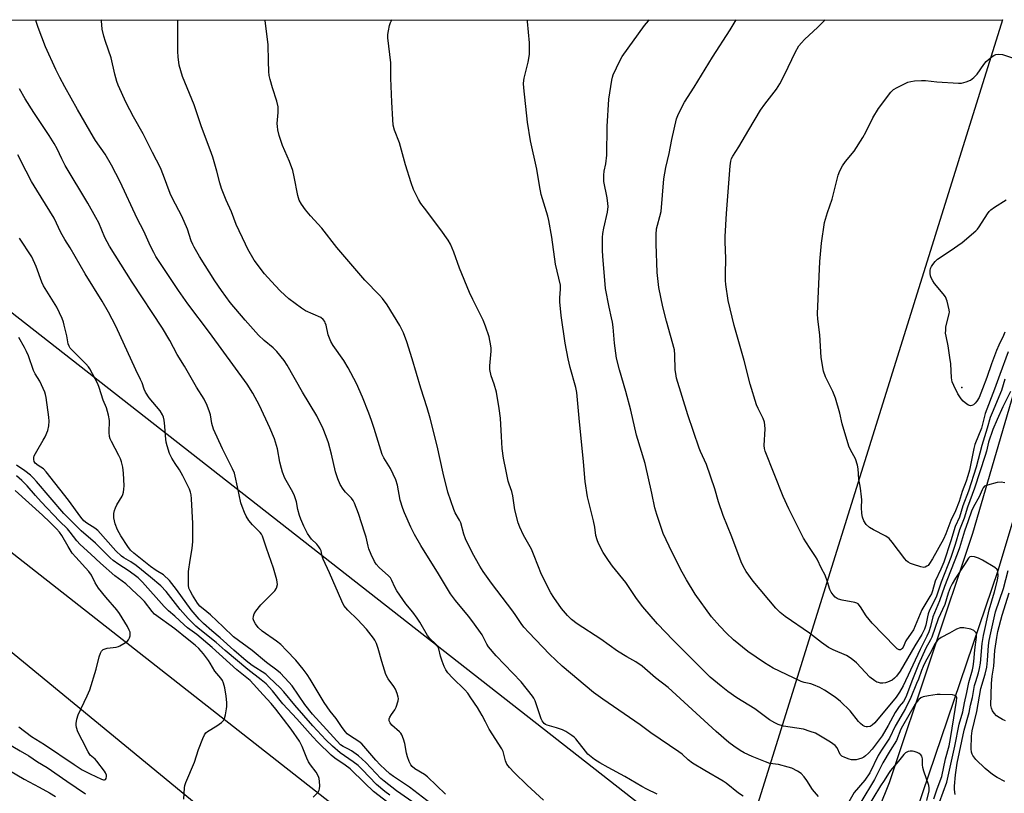
# Model space of a CAD drawing. Units: inches. Extents: x 1219767 to 1225767, y 525455 to 529457.
# Drawn here: x 1222046 to 1222411, y 529169 to 529456 of the extents above; entities that cross this region are included whole.
import ezdxf

# ---------------------------------------------------------------- set-up
doc = ezdxf.new("R2010")
doc.units = ezdxf.units.IN
doc.header["$MEASUREMENT"] = 0
for name, color, linetype in [('ELEV-Spot Elevation', 7, 'Continuous'), ('NTRL-Farm Land', 3, 'Continuous'), ('TRANS-Road', 130, 'Continuous'), ('Undefined', 1, 'Continuous')]:
    doc.layers.add(name, color=color, linetype=linetype)

msp = doc.modelspace()

# ---------------------------------------------------------------- linework, layer by layer
at = {"layer": 'ELEV-Spot Elevation'}
msp.add_point((1222394.97, 529319.44, 398.12), dxfattribs=at)
at = {"layer": 'NTRL-Farm Land'}
msp.add_lwpolyline([(1222319.38, 529165.24), (1222286.47, 529156.58), (1221904.41, 529455.53), (1222410.06, 529455.68)], close=True, dxfattribs=at)
at = {"layer": 'TRANS-Road'}
for points in [[(1222269, 529080.93), (1222263.33, 529073.38), (1222255.1, 529062.41), (1222246.91, 529053.5), (1222034.08, 529228.53), (1222017.28, 529242.34), (1221863.85, 529367.61), (1221810.46, 529411.69), (1221774.53, 529442.15), (1221757.67, 529455.49), (1221794.54, 529455.5), (1221976.62, 529310.34)], [(1222342.97, 529059), (1222339.96, 529102.78), (1222368.15, 529173.12), (1222399.09, 529265.46), (1222419.79, 529336.45), (1222455.33, 529455.69), (1222469.11, 529455.69), (1222441.63, 529362.51), (1222408.29, 529251.44)]]:
    msp.add_lwpolyline(points, close=True, dxfattribs=at)
at = {"layer": 'Undefined'}
for points, elevation in [([(1222203.67, 529168.72), (1222197.09, 529175.22), (1222195.94, 529176.05), (1222192.41, 529178.13), (1222191.35, 529178.98), (1222190.85, 529179.62), (1222190.24, 529180.9), (1222189.66, 529182.54), (1222189.32, 529183.93), (1222188.65, 529187.55), (1222188.14, 529189.14), (1222187.5, 529190.68), (1222187.14, 529191.31), (1222186.65, 529191.87), (1222183.83, 529194.26), (1222183.16, 529195.16), (1222182.85, 529195.89), (1222182.86, 529196.61), (1222183.14, 529197.33), (1222183.69, 529198.27), (1222184.93, 529199.94), (1222185.4, 529200.95), (1222186.16, 529203.36), (1222186.25, 529204.16), (1222186.2, 529204.71), (1222185.82, 529206.06), (1222185.17, 529207.63), (1222184.55, 529208.62), (1222182.48, 529211.49), (1222181.66, 529213.04), (1222180.14, 529217.84), (1222178.78, 529222.7), (1222178.1, 529224.56), (1222177.51, 529225.82), (1222177.07, 529226.54), (1222174.46, 529229.93), (1222171.16, 529233.49), (1222167.49, 529236.87), (1222166.76, 529237.74), (1222166.11, 529238.68), (1222165.27, 529240.29), (1222160.74, 529250.72), (1222158.4, 529255.78), (1222158.02, 529256.9), (1222157.62, 529258.89), (1222157.32, 529259.69), (1222156.84, 529260.41), (1222156.09, 529261.32), (1222154.1, 529263.28), (1222153.4, 529264.13), (1222152.63, 529265.37), (1222151.25, 529268.01), (1222150.1, 529270.58), (1222149.6, 529271.96), (1222149.01, 529274.22), (1222148.5, 529277.02), (1222147.77, 529279.28), (1222147.13, 529280.61), (1222144.24, 529285.8), (1222143.3, 529288.05), (1222142.9, 529289.44), (1222142.39, 529291.72), (1222141.42, 529296.7), (1222140.37, 529300.34), (1222138.63, 529304.44), (1222134.79, 529312.72), (1222132.4, 529317.27), (1222130.29, 529320.62), (1222116.27, 529339.8), (1222108.28, 529350.4), (1222104.78, 529355.41), (1222096.46, 529367.92), (1222095.63, 529369.38), (1222094.44, 529371.73), (1222091.91, 529377.34), (1222089.51, 529382.01), (1222083.14, 529395.56), (1222080.01, 529401.79), (1222077.62, 529405.83), (1222074.08, 529410.92), (1222073.31, 529412.13), (1222067.39, 529422.44), (1222062.74, 529430.79), (1222060.87, 529434.26), (1222059.36, 529437.27), (1222055.56, 529445.65), (1222052.81, 529452.74), (1222052.21, 529454.65), (1222052, 529455.57)], 378), ([(1222240.07, 529166.58), (1222234.01, 529172.08), (1222229.19, 529176.72), (1222227.37, 529178.67), (1222226.47, 529179.82), (1222225.94, 529181.07), (1222225.12, 529184.54), (1222224.63, 529185.6), (1222219.95, 529192.89), (1222218.57, 529195.59), (1222217.29, 529197.84), (1222215.52, 529200.81), (1222213.15, 529204.47), (1222211.99, 529206.12), (1222210.92, 529207.46), (1222206.29, 529211.89), (1222204.57, 529213.76), (1222203.79, 529214.83), (1222203.22, 529215.99), (1222202.45, 529218.07), (1222201.88, 529219.91), (1222201.2, 529222.65), (1222200.81, 529223.53), (1222200.12, 529224.36), (1222197.94, 529226.45), (1222197.08, 529227.52), (1222194.16, 529232.49), (1222193.23, 529233.92), (1222191.6, 529236.2), (1222188.97, 529239.31), (1222185.71, 529244.14), (1222184.97, 529245.39), (1222183.86, 529247.96), (1222183.32, 529248.85), (1222182.58, 529249.67), (1222179.2, 529252.75), (1222178.09, 529254.01), (1222177.47, 529254.94), (1222176.23, 529257.52), (1222175.33, 529259.63), (1222175.02, 529260.69), (1222174.28, 529263.99), (1222173.86, 529265.42), (1222171.47, 529272.79), (1222170.02, 529276.54), (1222169.49, 529277.53), (1222168.83, 529278.42), (1222166.67, 529280.62), (1222165.79, 529281.74), (1222164.72, 529283.47), (1222163.79, 529285.64), (1222162.92, 529288.16), (1222161.47, 529294.73), (1222160.32, 529298.87), (1222159.53, 529301.26), (1222158.38, 529304.13), (1222156.06, 529308.91), (1222150.69, 529317.63), (1222145.05, 529327.7), (1222143.89, 529329.37), (1222141.19, 529332.81), (1222139.86, 529334.11), (1222136.56, 529336.82), (1222134.44, 529338.83), (1222129.44, 529344.34), (1222123.98, 529350.97), (1222120.68, 529355.4), (1222118.29, 529358.96), (1222112.61, 529367.94), (1222110.58, 529371.4), (1222110.07, 529372.41), (1222109.54, 529373.72), (1222108.08, 529378.09), (1222106, 529382.95), (1222104.98, 529385.05), (1222102.43, 529389.74), (1222101.68, 529391.29), (1222099.31, 529397.92), (1222098.13, 529400.85), (1222095.17, 529406.51), (1222091.77, 529413.34), (1222088.17, 529419.75), (1222085.46, 529424.92), (1222082.46, 529431.38), (1222081.98, 529432.74), (1222081.23, 529435.47), (1222079.81, 529441.53), (1222077.76, 529447.6), (1222077.2, 529449.59), (1222076.59, 529452.19), (1222076.22, 529455.27), (1222076.21, 529455.58)], 380), ([(1222282.1, 529168.79), (1222278.34, 529170.61), (1222276.5, 529171.59), (1222270.09, 529175.31), (1222263.91, 529178.57), (1222260.85, 529180.3), (1222258.88, 529181.56), (1222256.47, 529183.59), (1222255.53, 529184.66), (1222251.97, 529189.19), (1222251.38, 529189.81), (1222250.49, 529190.51), (1222248.31, 529191.93), (1222247.04, 529192.6), (1222244.81, 529193.34), (1222241.42, 529194.25), (1222240.74, 529194.56), (1222240.22, 529194.98), (1222239.52, 529195.88), (1222239.13, 529196.66), (1222236.88, 529203.29), (1222236.43, 529204.35), (1222235.98, 529205.1), (1222231.7, 529210.42), (1222222.54, 529219.97), (1222219.65, 529223.31), (1222219.02, 529224.29), (1222217.26, 529227.77), (1222213.89, 529232.55), (1222212.29, 529234.66), (1222207.36, 529240.5), (1222205.53, 529243), (1222201.08, 529250.4), (1222194.52, 529260.91), (1222192.22, 529265), (1222190.93, 529267.61), (1222188.53, 529272.94), (1222187.87, 529274.55), (1222186.97, 529277.63), (1222185.89, 529283.21), (1222185.26, 529285.22), (1222183.34, 529289.46), (1222180.83, 529293.39), (1222180.24, 529294.55), (1222177.29, 529304.2), (1222176.29, 529307.22), (1222175.31, 529309.94), (1222172.93, 529315.85), (1222170.7, 529320.84), (1222167.69, 529326.73), (1222165.99, 529329.44), (1222162.13, 529335.02), (1222161.21, 529336.52), (1222160.23, 529338.9), (1222159.46, 529342.56), (1222159.19, 529343.37), (1222158.96, 529343.82), (1222158.34, 529344.63), (1222157.5, 529345.3), (1222151.9, 529347.87), (1222150.39, 529348.77), (1222145.7, 529352.33), (1222142.59, 529355.14), (1222140.57, 529357.19), (1222136.68, 529361.53), (1222132.89, 529366.64), (1222130.51, 529370.63), (1222129.57, 529372.48), (1222126.16, 529379.79), (1222124.44, 529384.49), (1222122.47, 529388.85), (1222120.77, 529393.12), (1222120.09, 529395.3), (1222119.05, 529399.54), (1222117.56, 529404.72), (1222117.08, 529406.14), (1222113.26, 529416.39), (1222110.56, 529424.15), (1222106.29, 529434.68), (1222105.07, 529438.85), (1222104.66, 529441.9), (1222104.58, 529443.94), (1222104.56, 529455.14), (1222104.52, 529455.59)], 382), ([(1222314.01, 529167.96), (1222312.28, 529169.11), (1222307.65, 529172.79), (1222306.51, 529173.6), (1222299.73, 529177.51), (1222295.2, 529180.27), (1222293.61, 529181.5), (1222291.35, 529183.61), (1222290.19, 529184.49), (1222279.79, 529191.43), (1222275.78, 529194.38), (1222269.9, 529198.53), (1222261.98, 529203.92), (1222258.58, 529206.37), (1222246.94, 529216.19), (1222242.3, 529220.56), (1222234.56, 529228.66), (1222232.79, 529230.64), (1222231.73, 529232.03), (1222229.82, 529234.94), (1222228.65, 529236.55), (1222220.73, 529246.88), (1222217.68, 529251.24), (1222216.45, 529253.22), (1222213.72, 529258.04), (1222211.15, 529263.4), (1222210.52, 529265.05), (1222209.4, 529269.28), (1222208.89, 529270.31), (1222207.33, 529272.97), (1222206.74, 529274.2), (1222204.52, 529280.7), (1222202.81, 529287.65), (1222200.65, 529297.83), (1222198.06, 529308.03), (1222196.92, 529311.9), (1222194.62, 529319.13), (1222191.32, 529330.07), (1222189.35, 529336.28), (1222188.15, 529339.65), (1222186.83, 529342.41), (1222182.05, 529350.06), (1222180.41, 529352.4), (1222179.28, 529353.66), (1222173.88, 529359.2), (1222168.69, 529365.25), (1222163.42, 529371.23), (1222157.87, 529378.5), (1222153.67, 529383.07), (1222151.82, 529385.2), (1222150.34, 529387.32), (1222149.49, 529388.83), (1222148.98, 529390.51), (1222147.71, 529397.41), (1222147.14, 529399.85), (1222145.87, 529403.13), (1222143.27, 529409.14), (1222142.15, 529412.83), (1222141.64, 529414.84), (1222141.46, 529416.16), (1222141.41, 529417.23), (1222141.75, 529421.32), (1222141.77, 529423.38), (1222141.29, 529425.54), (1222139.61, 529430.46), (1222138.71, 529433.53), (1222138.39, 529435.04), (1222138.26, 529436.46), (1222138.13, 529440.35), (1222138.06, 529446.55), (1222136.93, 529455.31), (1222136.93, 529455.6)], 384), ([(1222410.92, 529322.51), (1222409.63, 529318.32), (1222406.16, 529310.07), (1222405.46, 529308.25), (1222404.39, 529304.33), (1222402.45, 529297.87), (1222400.25, 529289.94), (1222397.49, 529281.03), (1222395.31, 529275.56), (1222394.06, 529271.32), (1222392.52, 529267.87), (1222390.94, 529262.64), (1222388.3, 529254.67), (1222387.19, 529252.07), (1222385.06, 529247.72), (1222384.06, 529244.04), (1222383.7, 529243.03), (1222383.18, 529242.04), (1222380.89, 529238.31), (1222380.19, 529237.03), (1222377.05, 529229.63), (1222376.26, 529228.37), (1222374.18, 529225.53), (1222373.21, 529223.26), (1222372.91, 529222.76), (1222372.62, 529222.45), (1222372.31, 529222.26), (1222371.77, 529222.25), (1222371.09, 529222.62), (1222370.24, 529223.39), (1222361.75, 529232.11), (1222359.57, 529234.79), (1222357.41, 529238.19), (1222356.56, 529239.25), (1222356.12, 529239.55), (1222355.31, 529239.82), (1222350.65, 529240.61), (1222349.28, 529240.97), (1222348.78, 529241.23), (1222348.1, 529241.78), (1222347.26, 529242.62), (1222346.53, 529243.55), (1222346.04, 529244.6), (1222345.2, 529247.44), (1222344.3, 529249.92), (1222343.02, 529252.37), (1222341.41, 529255.76), (1222340.83, 529256.79), (1222338.53, 529260.11), (1222336.34, 529263.65), (1222330.89, 529274.47), (1222328.83, 529279.03), (1222322.19, 529295.83), (1222321.9, 529296.83), (1222321.79, 529297.94), (1222322.09, 529304.08), (1222322.05, 529305.51), (1222321.9, 529306.62), (1222321.4, 529307.97), (1222319.57, 529311.65), (1222318.98, 529312.99), (1222316.53, 529320.65), (1222314.41, 529329.43), (1222310.63, 529342.37), (1222308.47, 529351.69), (1222307.56, 529357.6), (1222307.46, 529359.08), (1222307.44, 529361.45), (1222307.59, 529367.19), (1222307.34, 529373.37), (1222307.36, 529375.33), (1222307.81, 529383.93), (1222308.49, 529393.48), (1222309.19, 529401.59), (1222309.43, 529403.31), (1222309.71, 529404.24), (1222310.17, 529405.15), (1222312.42, 529408.55), (1222316.02, 529414.89), (1222320.45, 529422.19), (1222321.98, 529424.42), (1222326.27, 529430), (1222327.56, 529431.92), (1222329.45, 529435.48), (1222333.23, 529443.56), (1222334.64, 529445.95), (1222335.53, 529447.08), (1222336.71, 529448.36), (1222341.69, 529452.93), (1222344.4, 529455.66)], 394), ([(1222412.17, 529332.63), (1222409, 529324.23), (1222407.11, 529318.8), (1222403.59, 529309.74), (1222402.25, 529304.34), (1222399.85, 529298.24), (1222399.4, 529296.87), (1222397.78, 529288.81), (1222397.22, 529286.63), (1222396.59, 529284.72), (1222395.14, 529280.93), (1222393.94, 529277.2), (1222392.58, 529273.75), (1222390.92, 529270.12), (1222389.11, 529265.14), (1222388.18, 529263.21), (1222384.1, 529255.97), (1222383, 529254.19), (1222382.46, 529253.51), (1222382.05, 529253.16), (1222381.38, 529252.84), (1222380.87, 529252.77), (1222379.79, 529252.95), (1222377.02, 529253.79), (1222375.95, 529254.19), (1222375.05, 529254.7), (1222374.45, 529255.25), (1222373.89, 529255.89), (1222369.15, 529262.13), (1222368.02, 529263.46), (1222366.87, 529264.28), (1222362.25, 529266.69), (1222360.83, 529267.59), (1222359.58, 529268.65), (1222358.71, 529270.05), (1222358.19, 529271.33), (1222357.95, 529272.7), (1222357.8, 529274.94), (1222357.89, 529277.8), (1222357.83, 529278.96), (1222357.44, 529282.16), (1222356.82, 529285.48), (1222356.6, 529289.24), (1222356.39, 529290.65), (1222355.54, 529292.98), (1222353.68, 529296.33), (1222353.15, 529297.7), (1222350.71, 529305.92), (1222349.77, 529309.9), (1222348.17, 529315.52), (1222347.17, 529317.89), (1222344.47, 529323.38), (1222343.72, 529325.53), (1222342.88, 529330.57), (1222342.42, 529338.93), (1222341.7, 529344.68), (1222341.53, 529346.66), (1222342.43, 529366.06), (1222343.01, 529372.85), (1222344.08, 529380.54), (1222345.19, 529384.2), (1222346.93, 529389.2), (1222349.16, 529398.1), (1222349.78, 529399.72), (1222350.75, 529401.5), (1222351.95, 529403.1), (1222355.14, 529406.97), (1222358.3, 529412.03), (1222359.47, 529414.08), (1222362.03, 529419.31), (1222364.17, 529422.81), (1222368.71, 529428.86), (1222369.71, 529429.83), (1222370.97, 529430.59), (1222374.97, 529432.53), (1222376.08, 529432.84), (1222377.51, 529433), (1222380.09, 529433.19), (1222381.52, 529433.19), (1222385.78, 529432.67), (1222393.73, 529432.12), (1222394.89, 529432.19), (1222396.61, 529432.66), (1222398.21, 529433.33), (1222399.46, 529434.25), (1222400.68, 529435.56), (1222403.12, 529439.09), (1222404.02, 529440.19), (1222406.2, 529442.01), (1222406.89, 529442.47), (1222407.63, 529442.77), (1222408.69, 529442.86), (1222410.05, 529442.75), (1222413.73, 529441.61)], 396), ([(1222198.35, 529165.11), (1222190.38, 529171.39), (1222184.51, 529175.24), (1222183.07, 529176.31), (1222181.38, 529177.83), (1222179.54, 529179.59), (1222177.92, 529181.33), (1222172.67, 529187.45), (1222171.66, 529188.25), (1222168.13, 529190.44), (1222167.29, 529191.12), (1222166.69, 529191.78), (1222165.43, 529193.46), (1222163.17, 529196.74), (1222161.04, 529199.52), (1222158.77, 529202.69), (1222153.64, 529211.34), (1222152.53, 529213.06), (1222151.01, 529215.12), (1222148.28, 529218.37), (1222144.86, 529222.02), (1222142.67, 529224.16), (1222141.13, 529225.4), (1222135.83, 529229.17), (1222134.37, 529230.5), (1222133.35, 529231.8), (1222132.71, 529232.98), (1222132.51, 529233.73), (1222132.54, 529234.75), (1222132.84, 529235.52), (1222133.48, 529236.5), (1222135.32, 529238.84), (1222140.52, 529244.1), (1222141.09, 529245.08), (1222141.42, 529246.47), (1222141.38, 529247.33), (1222141.21, 529248.2), (1222140.01, 529252.53), (1222137.38, 529259.86), (1222135.89, 529264.32), (1222135.52, 529265.07), (1222135.03, 529265.72), (1222132.22, 529268.58), (1222130.86, 529270.14), (1222129.82, 529271.79), (1222129.21, 529273.11), (1222128.36, 529275.29), (1222127.94, 529276.69), (1222126.61, 529282.66), (1222125.82, 529286.61), (1222125.52, 529287.7), (1222124.84, 529289.26), (1222123.17, 529292.46), (1222121.11, 529296.7), (1222117.82, 529303.98), (1222117.14, 529306.12), (1222116.61, 529309.24), (1222116.34, 529310.35), (1222115.39, 529312.77), (1222114.29, 529315.13), (1222111.53, 529319.55), (1222107.04, 529327.28), (1222104.31, 529331.66), (1222101.59, 529336.86), (1222098.84, 529341.46), (1222087.67, 529358.5), (1222079.27, 529371.81), (1222077.57, 529374.98), (1222075.24, 529380.37), (1222074.24, 529382.41), (1222071.22, 529387.77), (1222062.88, 529401.62), (1222061.57, 529404.16), (1222059.83, 529407.86), (1222058.71, 529409.86), (1222056.9, 529412.82), (1222051.25, 529421.34), (1222047.99, 529426.43), (1222045.95, 529430.03)], 376), ([(1222192.79, 529164.95), (1222185.52, 529169.97), (1222180.95, 529173.51), (1222179.78, 529174.61), (1222174.17, 529180.54), (1222171.5, 529182.98), (1222168.85, 529184.79), (1222167.82, 529185.39), (1222165.82, 529186.36), (1222164.86, 529187.06), (1222154.47, 529198.36), (1222151.65, 529201.92), (1222146.88, 529208.89), (1222145.72, 529210.23), (1222142.56, 529213.59), (1222141.27, 529214.69), (1222137.4, 529217.51), (1222132.06, 529221.99), (1222125.23, 529226.99), (1222121.38, 529230.75), (1222116.64, 529235.17), (1222115.3, 529236.36), (1222112.73, 529238.42), (1222111.83, 529239.5), (1222109.93, 529242.52), (1222109.1, 529244.03), (1222108.66, 529245.07), (1222108.46, 529246.2), (1222108.46, 529248.86), (1222108.56, 529251.22), (1222109.13, 529255.49), (1222109.84, 529259.74), (1222110.08, 529262.37), (1222110.08, 529268.97), (1222109.66, 529278.2), (1222109.53, 529279.68), (1222109.28, 529280.7), (1222108.9, 529281.73), (1222106.46, 529286.71), (1222105.21, 529288.89), (1222103.56, 529291.28), (1222102.34, 529293.21), (1222101.81, 529294.21), (1222101.48, 529295.01), (1222100.61, 529297.76), (1222100.25, 529299.16), (1222099.94, 529301.53), (1222099.73, 529305.1), (1222099.51, 529307.32), (1222099.28, 529308.38), (1222098.89, 529309.32), (1222097.96, 529310.73), (1222093.99, 529315.56), (1222092.57, 529317.72), (1222092.1, 529318.74), (1222091.31, 529321.14), (1222090.78, 529322.39), (1222088.94, 529325.94), (1222081.55, 529342.16), (1222078.83, 529347.39), (1222076.54, 529351.39), (1222070.28, 529361.54), (1222064.68, 529371.11), (1222062.66, 529374.24), (1222061.24, 529376.88), (1222058.7, 529382.15), (1222052.27, 529392.58), (1222050.4, 529395.77), (1222048.36, 529399.52), (1222045.32, 529405.58)], 374), ([(1222410.95, 529339.98), (1222410.43, 529338.71), (1222408.68, 529335.09), (1222407.88, 529333.17), (1222405.93, 529328.13), (1222404.23, 529323.14), (1222402.66, 529318.89), (1222401.35, 529315.77), (1222400.48, 529314.3), (1222399.95, 529313.62), (1222399.34, 529313.05), (1222398.69, 529312.74), (1222398.23, 529312.66), (1222397.51, 529312.82), (1222396.79, 529313.26), (1222395.43, 529314.38), (1222394.69, 529315.19), (1222393.55, 529317.04), (1222391.96, 529320.2), (1222391.42, 529321.54), (1222391.2, 529322.97), (1222390.85, 529328.21), (1222390.58, 529330.54), (1222389.96, 529334.89), (1222389.13, 529338.48), (1222388.99, 529339.58), (1222389, 529340.68), (1222389.11, 529341.78), (1222390.34, 529346.8), (1222390.38, 529347.35), (1222390.29, 529348.21), (1222389.51, 529351.35), (1222388.92, 529352.99), (1222388.09, 529354.18), (1222384.82, 529358.01), (1222384.2, 529358.98), (1222383.67, 529360), (1222383.38, 529360.81), (1222383.23, 529361.67), (1222383.26, 529362.74), (1222383.42, 529363.53), (1222383.76, 529364.28), (1222384.24, 529365), (1222385.16, 529366.13), (1222385.99, 529366.94), (1222390.71, 529370.02), (1222395.13, 529373.08), (1222400.21, 529377.41), (1222400.79, 529378.05), (1222401.46, 529378.98), (1222404.45, 529383.74), (1222405.16, 529384.67), (1222405.76, 529385.3), (1222407.13, 529386.29), (1222411.41, 529388.98)], 398), ([(1222183.15, 529168.43), (1222181.27, 529169.75), (1222178.19, 529172.38), (1222172.86, 529177.84), (1222171.31, 529179.31), (1222169.47, 529180.74), (1222164.64, 529184.03), (1222161.82, 529186.48), (1222159.38, 529188.92), (1222154.59, 529194.09), (1222147.85, 529201.75), (1222143.88, 529206.67), (1222142.5, 529208.13), (1222138.43, 529212.03), (1222137.13, 529213.15), (1222132.08, 529216.39), (1222129.82, 529218.15), (1222125.28, 529222.05), (1222120.3, 529226.69), (1222117.11, 529229.28), (1222114.01, 529231.98), (1222112.48, 529233.59), (1222109.51, 529237.09), (1222104.11, 529244.57), (1222102.36, 529246.84), (1222101.45, 529247.87), (1222099.19, 529249.95), (1222096.59, 529251.62), (1222094.42, 529253.15), (1222088.28, 529258.07), (1222087.08, 529259.2), (1222085.98, 529260.49), (1222083.45, 529264.5), (1222082.27, 529266.7), (1222081.37, 529268.89), (1222080.84, 529271.09), (1222080.79, 529271.91), (1222080.88, 529272.74), (1222081.11, 529273.83), (1222081.44, 529274.89), (1222081.97, 529275.92), (1222083.94, 529279.17), (1222084.23, 529279.82), (1222084.44, 529280.58), (1222084.61, 529281.75), (1222084.67, 529282.94), (1222084.43, 529287.64), (1222084.14, 529289.95), (1222083.67, 529291.9), (1222083.33, 529292.98), (1222082.71, 529294.28), (1222079.95, 529299.39), (1222079.45, 529300.45), (1222079.19, 529301.26), (1222079.08, 529302.72), (1222079.21, 529307.22), (1222078.86, 529309.16), (1222078.13, 529311.9), (1222076.86, 529314.74), (1222075.4, 529319.4), (1222074.9, 529320.74), (1222071.93, 529326.39), (1222071.44, 529327.09), (1222070.5, 529328.15), (1222065.26, 529333.37), (1222064.69, 529334.04), (1222064.29, 529334.7), (1222063.96, 529335.65), (1222063.43, 529338.51), (1222062.51, 529342.54), (1222062.18, 529343.66), (1222061.65, 529344.99), (1222059.77, 529349.18), (1222054.79, 529357.09), (1222054.21, 529358.44), (1222052.13, 529364.3), (1222050.42, 529367.78), (1222045.91, 529374.78)], 372), ([(1222182.39, 529165.64), (1222177, 529169.77), (1222173.88, 529172.88), (1222168.4, 529178.08), (1222166.57, 529179.46), (1222162.73, 529182.05), (1222161.33, 529183.22), (1222156.47, 529187.97), (1222154.55, 529189.97), (1222148.66, 529196.64), (1222143.45, 529202.22), (1222139.62, 529207.02), (1222137.26, 529209.57), (1222135.47, 529211.16), (1222130.51, 529214.92), (1222122.12, 529221.93), (1222118.75, 529224.95), (1222112.7, 529229.74), (1222111.18, 529231.05), (1222108.37, 529233.89), (1222105.39, 529237.11), (1222100.2, 529243.78), (1222098.21, 529245.94), (1222094.43, 529249.19), (1222089.08, 529253.44), (1222087.15, 529254.77), (1222084.54, 529256.3), (1222083.65, 529256.94), (1222081.63, 529258.93), (1222074.93, 529266.38), (1222073.8, 529267.27), (1222070.85, 529269.12), (1222069.79, 529269.98), (1222068.64, 529271.32), (1222064.04, 529277.7), (1222055.8, 529288.21), (1222054.79, 529289.25), (1222052.76, 529290.48), (1222051.74, 529291.36), (1222051.38, 529292.02), (1222051.23, 529292.77), (1222051.25, 529293.53), (1222051.39, 529294.06), (1222052.29, 529295.87), (1222054.7, 529299.89), (1222055.36, 529301.16), (1222056.37, 529303.48), (1222056.72, 529305.18), (1222056.88, 529306.93), (1222056.79, 529308.39), (1222055.76, 529315.7), (1222055.52, 529316.84), (1222055.24, 529317.69), (1222053.45, 529321.78), (1222051.72, 529324.46), (1222051.03, 529325.71), (1222049.2, 529331.21), (1222048.55, 529332.74), (1222047.8, 529334.23), (1222045.68, 529337.99)], 370), ([(1222154.71, 529167.63), (1222156.51, 529169.48), (1222156.93, 529170.18), (1222157.06, 529170.69), (1222157.12, 529171.79), (1222157.05, 529173.5), (1222156.91, 529174.61), (1222156.68, 529175.33), (1222155.76, 529176.92), (1222153.67, 529179.62), (1222152.91, 529180.75), (1222152.31, 529182.07), (1222150.62, 529186.46), (1222149.6, 529188.37), (1222146.52, 529192.84), (1222140.88, 529200.3), (1222139.17, 529202.33), (1222136.16, 529205.5), (1222131.36, 529210.86), (1222126.42, 529214.79), (1222117.3, 529223.13), (1222111.64, 529227.85), (1222108.17, 529230.39), (1222106.85, 529231.45), (1222103.44, 529234.64), (1222101.11, 529236.65), (1222099.52, 529238.26), (1222091.44, 529247.3), (1222089.83, 529248.89), (1222088.44, 529250), (1222086.16, 529251.62), (1222082.72, 529253.79), (1222080.55, 529255.35), (1222079.46, 529256.34), (1222074.09, 529261.76), (1222068.71, 529266.31), (1222062.32, 529272.71), (1222052.22, 529284.63), (1222051.11, 529285.85), (1222049.93, 529286.98), (1222047.93, 529288.59), (1222044.84, 529290.69)], 368), ([(1222106.81, 529166.87), (1222106.98, 529171.05), (1222107.11, 529171.93), (1222107.47, 529173.04), (1222110.7, 529180.6), (1222112.22, 529185.26), (1222113.82, 529189.42), (1222114.43, 529190.75), (1222114.93, 529191.41), (1222115.58, 529191.94), (1222118.97, 529194.07), (1222120.79, 529195.34), (1222121.53, 529196.09), (1222121.86, 529196.82), (1222122.22, 529198.18), (1222122.64, 529200.41), (1222122.71, 529201.26), (1222122.67, 529202.71), (1222122.48, 529205.02), (1222121.91, 529208.2), (1222121.52, 529209.9), (1222121.08, 529210.86), (1222120.43, 529211.72), (1222118.22, 529214.26), (1222116.51, 529217.27), (1222115.88, 529218.23), (1222114.01, 529220.79), (1222112.37, 529222.72), (1222111.01, 529223.93), (1222108, 529226.26), (1222103.43, 529229.96), (1222095.92, 529235.48), (1222095, 529236.41), (1222092.16, 529240.09), (1222090.9, 529241.45), (1222089.43, 529242.89), (1222085.25, 529246.64), (1222081.17, 529249.6), (1222075.94, 529254.29), (1222072.33, 529257.71), (1222068.35, 529261.27), (1222067.11, 529262.59), (1222064.72, 529265.77), (1222063.64, 529267.05), (1222060.78, 529269.9), (1222053.87, 529277.06), (1222051.8, 529279.37), (1222048.74, 529282.99), (1222046.76, 529285), (1222044.8, 529286.64)], 366), ([(1222045.69, 529193.69), (1222050.41, 529190.08), (1222055.2, 529187.13), (1222066.21, 529179.69), (1222069.17, 529177.82), (1222072.03, 529176.28), (1222076.28, 529174.25), (1222076.97, 529174.06), (1222077.38, 529174.07), (1222077.72, 529174.24), (1222077.95, 529174.59), (1222078.13, 529175.27), (1222078.09, 529175.79), (1222077.78, 529176.59), (1222077.36, 529177.27), (1222074.61, 529180.94), (1222073.89, 529181.67), (1222072.1, 529183.21), (1222071.3, 529184.39), (1222069.14, 529188.79), (1222067.54, 529191.79), (1222067, 529193.49), (1222066.85, 529194.36), (1222066.84, 529194.92), (1222067.14, 529196.54), (1222067.65, 529198.14), (1222071.02, 529205.22), (1222071.91, 529207.36), (1222074.34, 529215.07), (1222075.43, 529219.66), (1222075.92, 529221), (1222076.31, 529221.74), (1222076.84, 529222.31), (1222077.58, 529222.63), (1222078.43, 529222.81), (1222081.69, 529223.24), (1222082.54, 529223.46), (1222083.06, 529223.67), (1222084.56, 529224.52), (1222085.74, 529225.32), (1222086.32, 529225.9), (1222086.7, 529226.62), (1222086.91, 529227.43), (1222086.95, 529227.98), (1222086.85, 529228.74), (1222086.58, 529229.53), (1222085.93, 529230.83), (1222082.99, 529235.65), (1222081.97, 529237.08), (1222077.88, 529241.68), (1222075.23, 529245.11), (1222073.96, 529247.01), (1222072.54, 529249.86), (1222071.64, 529251.21), (1222066.74, 529256.53), (1222065.44, 529258.08), (1222063.88, 529260.45), (1222061.54, 529264.61), (1222060.76, 529265.8), (1222059.66, 529267.06), (1222057.16, 529269.57), (1222054.45, 529272.15), (1222044.32, 529281.29)], 364), ([(1222384.66, 529167.02), (1222385.88, 529170.75), (1222387.53, 529175.24), (1222388.98, 529181.81), (1222390.23, 529186.69), (1222390.74, 529189.35), (1222392.04, 529197.09), (1222392.47, 529200.15), (1222393.04, 529203.16), (1222393.12, 529204.4), (1222392.9, 529205.03), (1222392.4, 529205.35), (1222391.48, 529205.53), (1222386.98, 529205.71), (1222385.81, 529205.69), (1222382.61, 529205.2), (1222380.6, 529204.79), (1222379.83, 529204.48), (1222379.01, 529203.8), (1222378.29, 529202.96), (1222377.68, 529202.08), (1222373.02, 529193.93), (1222372.44, 529192.78), (1222370.74, 529188.59), (1222368.43, 529184.87), (1222365.78, 529180.34), (1222362.65, 529174.23), (1222357.61, 529165.8)], 384), ([(1222034.59, 529191.65), (1222046.2, 529184.84), (1222049.36, 529182.89), (1222052.55, 529180.78), (1222056.2, 529178.65), (1222063.48, 529173.59), (1222070.36, 529168.93)], 366), ([(1222381.97, 529166.41), (1222382.86, 529169.93), (1222382.94, 529171.09), (1222382.78, 529171.94), (1222380.92, 529177.26), (1222380.51, 529178.67), (1222380.38, 529179.61), (1222380.39, 529181.8), (1222380.31, 529182.34), (1222380.12, 529182.87), (1222379.83, 529183.31), (1222379.18, 529183.8), (1222378.4, 529184.16), (1222377.3, 529184.53), (1222376.73, 529184.64), (1222375.89, 529184.66), (1222375.06, 529184.54), (1222374.55, 529184.36), (1222374.08, 529184.07), (1222373.48, 529183.49), (1222371.52, 529181), (1222368.5, 529177.54), (1222367.76, 529176.46), (1222366.21, 529173.86), (1222364.88, 529171.87), (1222359.13, 529162.48)], 382), ([(1222042.16, 529177.48), (1222047.6, 529174.26), (1222053.25, 529171.33), (1222057.03, 529169.26), (1222059.24, 529167.93)], 368)]:
    msp.add_lwpolyline(points, dxfattribs=dict(at, elevation=elevation))
for points in [[(1222341.88, 529167.85, 386), (1222339.71, 529170.49, 386), (1222337.57, 529173.84, 386), (1222336.56, 529175.18, 386), (1222335.42, 529176.39, 386), (1222334.05, 529177.33, 386), (1222332.07, 529178.34, 386), (1222330.71, 529178.8, 386), (1222327.04, 529179.7, 386), (1222323.88, 529180.13, 386), (1222322.24, 529180.67, 386), (1222317.29, 529182.71, 386), (1222314.33, 529184.1, 386), (1222312.83, 529184.96, 386), (1222310.48, 529186.55, 386), (1222308.64, 529187.95, 386), (1222304, 529191.92, 386), (1222286.22, 529208.24, 386), (1222281.47, 529211.87, 386), (1222276.55, 529216.2, 386), (1222274.26, 529217.82, 386), (1222270.87, 529219.64, 386), (1222267.43, 529221.72, 386), (1222261.21, 529226.23, 386), (1222252.43, 529231.87, 386), (1222250.35, 529233.45, 386), (1222248.86, 529234.97, 386), (1222246.7, 529237.59, 386), (1222243.82, 529241.58, 386), (1222242.75, 529243.3, 386), (1222239.24, 529250.08, 386), (1222236.6, 529257.1, 386), (1222235.56, 529259.49, 386), (1222232.65, 529264.73, 386), (1222231.23, 529267.61, 386), (1222230.62, 529269.25, 386), (1222229.44, 529274.05, 386), (1222228.65, 529279.29, 386), (1222228.25, 529280.84, 386), (1222227.29, 529283.61, 386), (1222226.97, 529284.74, 386), (1222226.15, 529288.48, 386), (1222225.23, 529293.21, 386), (1222224.7, 529296.87, 386), (1222224.49, 529301.28, 386), (1222224.03, 529308.05, 386), (1222223.62, 529311.59, 386), (1222222.59, 529317.64, 386), (1222221.74, 529320.62, 386), (1222220.59, 529323.78, 386), (1222220.13, 529326.04, 386), (1222220.12, 529327.5, 386), (1222220.62, 529332.84, 386), (1222220.63, 529334.02, 386), (1222220.54, 529334.87, 386), (1222219.87, 529338.23, 386), (1222218.53, 529342.19, 386), (1222217.63, 529344.39, 386), (1222213.87, 529352.02, 386), (1222212.66, 529354.67, 386), (1222208.87, 529363.62, 386), (1222206.85, 529369.54, 386), (1222205.56, 529372.54, 386), (1222204.65, 529374.04, 386), (1222201.97, 529377.87, 386), (1222195.89, 529385.84, 386), (1222194.59, 529387.64, 386), (1222193.71, 529389.11, 386), (1222191.89, 529392.81, 386), (1222190.97, 529395.24, 386), (1222188.91, 529401.87, 386), (1222186.71, 529410.11, 386), (1222184.88, 529414.78, 386), (1222184.34, 529416.64, 386), (1222184.15, 529418.68, 386), (1222183.79, 529425.13, 386), (1222183.52, 529434.01, 386), (1222183.49, 529439.68, 386), (1222182.33, 529448.97, 386), (1222182.37, 529450.2, 386), (1222182.55, 529451.52, 386), (1222183, 529453.51, 386), (1222183.36, 529454.59, 386), (1222183.62, 529455.09, 386), (1222184, 529455.61, 386)], [(1222392.56, 529168.63, 388), (1222392.38, 529169.43, 388), (1222392.26, 529170.55, 388), (1222392.25, 529171.68, 388), (1222392.59, 529175.95, 388), (1222393.27, 529180.2, 388), (1222395.87, 529192.47, 388), (1222397.71, 529199.03, 388), (1222398.23, 529201.73, 388), (1222398.9, 529204.55, 388), (1222399.71, 529208.96, 388), (1222400.13, 529210.53, 388), (1222401.16, 529213.73, 388), (1222401.58, 529215.36, 388), (1222401.88, 529217.33, 388), (1222402.53, 529224.6, 388), (1222403.03, 529227.48, 388), (1222405.16, 529237.04, 388), (1222407.13, 529243.74, 388), (1222408.2, 529248.04, 388), (1222408.39, 529249.7, 388), (1222408.35, 529251.3, 388), (1222408.05, 529251.97, 388), (1222407.22, 529252.69, 388), (1222402.67, 529255.49, 388), (1222401.2, 529256.21, 388), (1222399.65, 529256.66, 388), (1222398.56, 529256.81, 388), (1222397.93, 529256.66, 388), (1222397.46, 529256.19, 388), (1222396.03, 529253.83, 388), (1222392.58, 529248.76, 388), (1222391.36, 529246.71, 388), (1222390.61, 529245.22, 388), (1222389.87, 529243.25, 388), (1222388.63, 529238.96, 388), (1222386.18, 529233.65, 388), (1222383.82, 529226.94, 388), (1222383.34, 529225.91, 388), (1222381.66, 529222.78, 388), (1222378.95, 529216.76, 388), (1222376.45, 529210.62, 388), (1222374.47, 529205.25, 388), (1222373.88, 529203.98, 388), (1222373.32, 529203.11, 388), (1222371.8, 529201.18, 388), (1222370.3, 529199.02, 388), (1222367.69, 529194.21, 388), (1222365.45, 529190.39, 388), (1222363.67, 529187.84, 388), (1222361.79, 529185.45, 388), (1222360.39, 529183.94, 388), (1222359.34, 529183, 388), (1222358.66, 529182.5, 388), (1222357.88, 529182.1, 388), (1222356.76, 529181.68, 388), (1222355.9, 529181.48, 388), (1222355.12, 529181.42, 388), (1222354.08, 529181.52, 388), (1222353.24, 529181.73, 388), (1222351.59, 529182.34, 388), (1222350.59, 529182.86, 388), (1222349.96, 529183.5, 388), (1222348.83, 529185.92, 388), (1222348.04, 529186.83, 388), (1222346.39, 529187.97, 388), (1222342.05, 529190.6, 388), (1222340.74, 529191.31, 388), (1222338.83, 529192.02, 388), (1222336.31, 529192.79, 388), (1222328.88, 529193.99, 388), (1222326.95, 529194.53, 388), (1222325.67, 529195.14, 388), (1222323.75, 529196.34, 388), (1222318.34, 529200.41, 388), (1222311.62, 529204.42, 388), (1222308.32, 529206.83, 388), (1222305.78, 529208.79, 388), (1222301.73, 529212.15, 388), (1222299.97, 529213.8, 388), (1222288.1, 529225.79, 388), (1222282.25, 529231.91, 388), (1222276.77, 529238.16, 388), (1222274.44, 529241.28, 388), (1222270.49, 529247.2, 388), (1222265.62, 529253.17, 388), (1222264.05, 529255.27, 388), (1222262.15, 529258.3, 388), (1222260.39, 529261.66, 388), (1222259.84, 529262.99, 388), (1222259.44, 529264.64, 388), (1222259.01, 529267.67, 388), (1222258.55, 529270.05, 388), (1222256.28, 529278.94, 388), (1222255.39, 529284.56, 388), (1222254.88, 529291.93, 388), (1222253.21, 529308.08, 388), (1222252.32, 529317.62, 388), (1222251.94, 529319.4, 388), (1222249.87, 529326.82, 388), (1222249.13, 529330.01, 388), (1222248, 529335.86, 388), (1222246.57, 529346.15, 388), (1222246.06, 529351.19, 388), (1222246.09, 529352.68, 388), (1222246.32, 529355.88, 388), (1222246.26, 529357.28, 388), (1222244.52, 529365.14, 388), (1222243.13, 529375.13, 388), (1222242, 529381.23, 388), (1222241.58, 529382.95, 388), (1222239.2, 529390.91, 388), (1222238.52, 529394.26, 388), (1222237.49, 529400.28, 388), (1222235.23, 529410.84, 388), (1222234.05, 529417.68, 388), (1222232.68, 529430.39, 388), (1222232.59, 529432.06, 388), (1222232.68, 529433.12, 388), (1222232.84, 529433.99, 388), (1222234.38, 529439.97, 388), (1222234.79, 529442.77, 388), (1222234.78, 529447.09, 388), (1222234.09, 529455.05, 388), (1222234.07, 529455.62, 388)], [(1222410.96, 529284.04, 390), (1222409.52, 529284.32, 390), (1222408.11, 529284.16, 390), (1222404.44, 529283.26, 390), (1222403.43, 529282.84, 390), (1222402.89, 529282.29, 390), (1222402.5, 529281.55, 390), (1222401.42, 529278.95, 390), (1222399.27, 529275.22, 390), (1222398.57, 529273.65, 390), (1222397.36, 529270.02, 390), (1222395.95, 529266.25, 390), (1222394.09, 529260.04, 390), (1222393.29, 529257.66, 390), (1222388.52, 529245.68, 390), (1222386.69, 529240.34, 390), (1222384.21, 529234.51, 390), (1222383.37, 529230.87, 390), (1222382.71, 529228.91, 390), (1222381.96, 529227.23, 390), (1222379.52, 529222.36, 390), (1222373.21, 529208.83, 390), (1222371.89, 529206.5, 390), (1222370.66, 529204.64, 390), (1222362.76, 529195.2, 390), (1222361.75, 529194.25, 390), (1222361.08, 529193.84, 390), (1222360.05, 529193.64, 390), (1222359.52, 529193.67, 390), (1222359.02, 529193.8, 390), (1222358.33, 529194.15, 390), (1222357.49, 529194.87, 390), (1222356.72, 529195.73, 390), (1222353.6, 529199.65, 390), (1222350.01, 529203.03, 390), (1222348.02, 529204.71, 390), (1222344.13, 529207.29, 390), (1222342.39, 529208.31, 390), (1222340.08, 529209.31, 390), (1222339.02, 529209.63, 390), (1222336.62, 529210.06, 390), (1222335.52, 529210.43, 390), (1222327.48, 529214.28, 390), (1222325.14, 529215.48, 390), (1222321.9, 529217.35, 390), (1222315.69, 529221.66, 390), (1222310.41, 529225.94, 390), (1222307.75, 529228.44, 390), (1222305.31, 529230.96, 390), (1222302.3, 529234.42, 390), (1222296.15, 529242.84, 390), (1222292.94, 529248.13, 390), (1222291.35, 529250.96, 390), (1222289.87, 529253.78, 390), (1222286.52, 529260.58, 390), (1222284.38, 529265.35, 390), (1222281.95, 529272.32, 390), (1222281.23, 529274.84, 390), (1222280.12, 529280.26, 390), (1222277.69, 529291.31, 390), (1222274.42, 529301.72, 390), (1222272.37, 529311.04, 390), (1222270.54, 529317.95, 390), (1222268.2, 529325.94, 390), (1222267.1, 529330.29, 390), (1222266.26, 529335.89, 390), (1222265.8, 529341.73, 390), (1222265.55, 529343.63, 390), (1222265.24, 529345.26, 390), (1222264.28, 529349.13, 390), (1222262.96, 529356.07, 390), (1222261.94, 529368.1, 390), (1222261.84, 529370.18, 390), (1222261.88, 529374.96, 390), (1222261.99, 529376.44, 390), (1222262.34, 529378.44, 390), (1222263.68, 529384.4, 390), (1222263.92, 529386.44, 390), (1222263.88, 529387.61, 390), (1222263.62, 529389.66, 390), (1222262.39, 529395.74, 390), (1222262.32, 529396.62, 390), (1222262.34, 529398.11, 390), (1222262.53, 529399.53, 390), (1222263.08, 529402.3, 390), (1222263.48, 529405.55, 390), (1222263.59, 529416.08, 390), (1222264.18, 529426.21, 390), (1222265.29, 529433.24, 390), (1222265.54, 529434.4, 390), (1222265.82, 529435.23, 390), (1222268.34, 529440.49, 390), (1222269.18, 529442.02, 390), (1222277.48, 529453.49, 390), (1222278.86, 529455.29, 390), (1222279.19, 529455.64, 390)], [(1222412.99, 529317.94, 392), (1222410.12, 529312.22, 392), (1222408.02, 529307.55, 392), (1222406.5, 529303.8, 392), (1222404.83, 529299.12, 392), (1222404.14, 529295.89, 392), (1222403.65, 529294.24, 392), (1222399.63, 529282.14, 392), (1222397.12, 529275.1, 392), (1222395.82, 529270.95, 392), (1222394.1, 529266.69, 392), (1222392.47, 529261.2, 392), (1222390.85, 529256.41, 392), (1222387.28, 529247.34, 392), (1222385.43, 529241.76, 392), (1222383.05, 529236.87, 392), (1222382.5, 529235.56, 392), (1222382.23, 529234.46, 392), (1222381.67, 529231.37, 392), (1222381.18, 529229.91, 392), (1222380.11, 529227.87, 392), (1222377.57, 529223.76, 392), (1222372.08, 529214.31, 392), (1222370.78, 529212.42, 392), (1222370.03, 529211.67, 392), (1222369.2, 529211.04, 392), (1222367.47, 529210.24, 392), (1222366.72, 529210.01, 392), (1222365.75, 529209.87, 392), (1222364.89, 529209.89, 392), (1222364.06, 529210.07, 392), (1222363.53, 529210.28, 392), (1222362.77, 529210.7, 392), (1222360.88, 529212.12, 392), (1222356.02, 529217.42, 392), (1222353.96, 529219.06, 392), (1222352.23, 529220.12, 392), (1222347.31, 529222.22, 392), (1222345.57, 529223.13, 392), (1222343.02, 529224.94, 392), (1222338.53, 529228.43, 392), (1222329.57, 529234.56, 392), (1222327.71, 529236.01, 392), (1222326.07, 529237.64, 392), (1222317.72, 529247.66, 392), (1222315.13, 529251.22, 392), (1222313.97, 529253.21, 392), (1222313.27, 529254.8, 392), (1222309.74, 529264.06, 392), (1222306.55, 529272, 392), (1222304.86, 529277.06, 392), (1222303.43, 529281.82, 392), (1222300.43, 529290.92, 392), (1222298.22, 529295.66, 392), (1222297.73, 529296.88, 392), (1222293.49, 529309.29, 392), (1222289.34, 529322.92, 392), (1222289, 529324.57, 392), (1222288.82, 529325.97, 392), (1222288.69, 529331.5, 392), (1222288.5, 529333.35, 392), (1222285.6, 529343.95, 392), (1222284.24, 529349.27, 392), (1222282.8, 529356.5, 392), (1222282.18, 529362.03, 392), (1222281.72, 529372.7, 392), (1222281.77, 529376.08, 392), (1222281.93, 529378.17, 392), (1222282.2, 529379.53, 392), (1222283.17, 529382.75, 392), (1222283.58, 529384.61, 392), (1222284.64, 529396.74, 392), (1222285.32, 529400.95, 392), (1222286.53, 529406.09, 392), (1222287.61, 529411.33, 392), (1222289.3, 529418.92, 392), (1222290.03, 529420.8, 392), (1222292.24, 529425.17, 392), (1222295.81, 529430.63, 392), (1222302.56, 529441.84, 392), (1222309.11, 529451.98, 392), (1222311.42, 529455.65, 392)], [(1222410.9, 529173.46, 390), (1222408.05, 529174.87, 390), (1222406.38, 529176.02, 390), (1222403.65, 529178.21, 390), (1222400.21, 529181.54, 390), (1222399.03, 529183.09, 390), (1222398.77, 529183.57, 390), (1222398.54, 529184.27, 390), (1222398.4, 529185.58, 390), (1222398.59, 529190.18, 390), (1222398.84, 529192.19, 390), (1222400.58, 529199.39, 390), (1222402.08, 529207.91, 390), (1222403.61, 529213.23, 390), (1222404.23, 529215.79, 390), (1222404.5, 529218.24, 390), (1222404.84, 529223.89, 390), (1222405.1, 529225.73, 390), (1222405.67, 529228.55, 390), (1222407.51, 529236.25, 390), (1222410.39, 529244.96, 390), (1222412.2, 529251.62, 390)], [(1222411.1, 529195.93, 392), (1222410.04, 529196.35, 392), (1222408.79, 529197.1, 392), (1222407.85, 529197.79, 392), (1222406.95, 529198.73, 392), (1222406.36, 529199.63, 392), (1222405.92, 529200.62, 392), (1222405.74, 529201.65, 392), (1222405.92, 529209.74, 392), (1222406.23, 529212.48, 392), (1222406.85, 529216.16, 392), (1222407.19, 529222.03, 392), (1222407.92, 529226.77, 392), (1222408.38, 529229.05, 392), (1222409.89, 529235.08, 392), (1222412.57, 529243.32, 392)], [(1222386.74, 529165.74, 386), (1222389.37, 529173.18, 386), (1222389.67, 529174.27, 386), (1222391.11, 529180.94, 386), (1222392.41, 529186.5, 386), (1222394.01, 529194.66, 386), (1222395.32, 529199.2, 386), (1222395.91, 529202.64, 386), (1222396.88, 529206.42, 386), (1222397.52, 529210.16, 386), (1222398.89, 529214.82, 386), (1222399.17, 529216.04, 386), (1222399.46, 529217.96, 386), (1222399.81, 529222.28, 386), (1222400.45, 529226.94, 386), (1222400.42, 529227.99, 386), (1222400.25, 529228.48, 386), (1222399.98, 529228.93, 386), (1222399.39, 529229.44, 386), (1222398.35, 529229.82, 386), (1222395.78, 529230.34, 386), (1222394.94, 529230.41, 386), (1222394.42, 529230.35, 386), (1222392.98, 529229.82, 386), (1222390.47, 529228.38, 386), (1222387.38, 529226.76, 386), (1222386.41, 529226.16, 386), (1222385.79, 529225.6, 386), (1222385.03, 529224.39, 386), (1222383.65, 529221.62, 386), (1222381.55, 529217.89, 386), (1222380.65, 529216.09, 386), (1222380, 529214.56, 386), (1222378.88, 529211.33, 386), (1222378.23, 529209.7, 386), (1222376.03, 529204.59, 386), (1222374.15, 529200.51, 386), (1222373.31, 529198.97, 386), (1222370.31, 529193.96, 386), (1222368.15, 529189.54, 386), (1222365.21, 529185.04, 386), (1222364.02, 529183.04, 386), (1222360.89, 529176.59, 386), (1222359.05, 529173.88, 386), (1222355.15, 529169.42, 386), (1222353.07, 529165.91, 386)]]:
    msp.add_polyline3d(points, dxfattribs=at)

doc.saveas('drawing.dxf')
